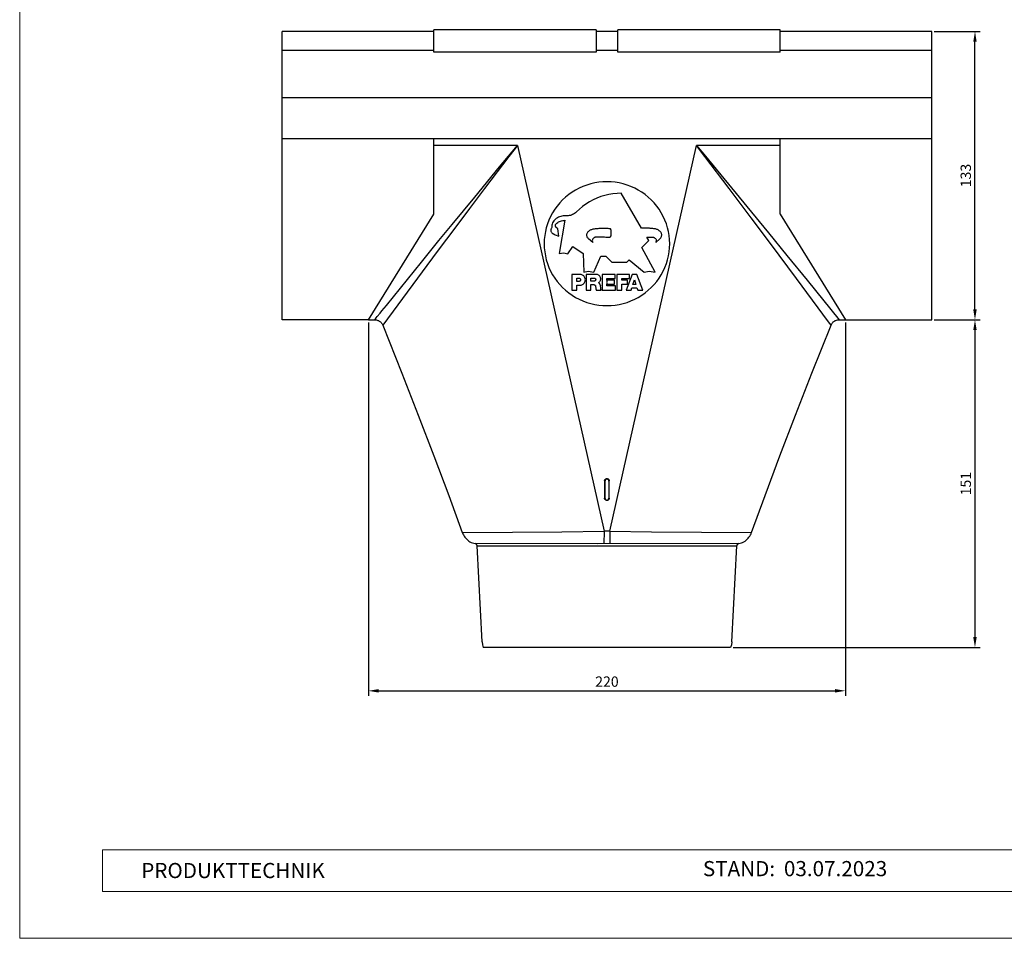
# Model space of a CAD drawing. Units: millimetres. Extents: x 9156 to 22856, y 13072 to 13852.
# Drawn here: x 20837 to 21292, y 13072 to 13496 of the extents above; entities that cross this region are included whole.
import ezdxf

# ---------------------------------------------------------------- set-up
doc = ezdxf.new("R2010")
doc.units = ezdxf.units.MM
doc.linetypes.add('CENTER', pattern=[0.6, 0.375, -0.075, 0.075, -0.075])
doc.layers.get('Defpoints').update_dxf_attribs({"lineweight": 5})
for name, color, linetype, lineweight, true_color in [('01_PREFA-Dachprodukt', 7, 'Continuous', 25, 0xe1000f), ('01_PREFA-Hafte', 7, 'Continuous', 25, 0xff7f7f), ('08_Bemassung', 7, 'Continuous', 5, 0x505f69), ('10_Blattrahmen', 7, 'Continuous', 20, 0x000000)]:
    doc.layers.add(name, color=color, linetype=linetype, lineweight=lineweight, true_color=true_color)
doc.layers.add('99_Text_2_DE', color=7, linetype='Continuous')
doc.styles.add('Arial', font='arial.ttf')
doc.styles.get("Standard").update_dxf_attribs({"font": 'arial.ttf'})
doc.dimstyles.new('ISO-25', dxfattribs={"dimscale": 2.5, "dimtxt": 2.5, "dimasz": 2.5, "dimexe": 1.25, "dimexo": 0.625, "dimtad": 1, "dimdec": 0, "dimtxsty": 'Standard', "dimcen": 2.5, "dimadec": 0, "dimazin": 0, "dimtfac": 1, "dimtdec": 0, "dimtmove": 0, "dimatfit": 3, "dimfxl": 1, "dimarcsym": 0})

# ---------------------------------------------------------------- blocks, each defined once
blk = doc.blocks.new('A$C303698f2')
at = {"layer": '10_Blattrahmen'}
for p, q in [((666.01, -440.96), (28.02, -440.96)), ((28.02, -440.96), (28.02, -455.06)), ((28.02, -455.06), (666.01, -455.06))]:
    blk.add_line(p, q, dxfattribs=at)
blk.add_lwpolyline([(666.01, -470.92), (666.01, 0), (0, 0), (0, -470.92)], close=True, dxfattribs=at)
blk = doc.blocks.new('*D58')
at = {"layer": '08_Bemassung', "color": 0, "lineweight": -2, "transparency": 16777216}
for p, q in [((21259.55, 13357.51), (21280.74, 13357.51)), ((21278.36, 13352.74), (21278.36, 13210.99)), ((21166.65, 13206.21), (21280.74, 13206.21))]:
    blk.add_line(p, q, dxfattribs=at)
at = {"layer": '08_Bemassung', "color": 0, "transparency": 16777216}
for points in [[(21277.56, 13352.74), (21279.15, 13352.74), (21278.36, 13357.51)], [(21277.56, 13210.99), (21279.15, 13210.99), (21278.36, 13206.21)]]:
    blk.add_solid(points, dxfattribs=at)
at = {"layer": 'Defpoints', "color": 0, "transparency": 16777216}
for p in [(21258.36, 13357.51), (21165.46, 13206.21), (21278.36, 13206.21)]:
    blk.add_point(p, dxfattribs=at)
at = {"layer": '08_Bemassung', "color": 0, "transparency": 16777216, "insert": (21274.73, 13281.86), "char_height": 4.772, "attachment_point": 5, "rotation": 90}
blk.add_mtext('151', dxfattribs=at)
blk = doc.blocks.new('*D59')
at = {"layer": '08_Bemassung', "color": 0, "lineweight": -2, "transparency": 16777216}
for p, q in [((21259.55, 13490.66), (21280.74, 13490.66)), ((21278.36, 13362.29), (21278.36, 13485.89)), ((21259.55, 13357.51), (21280.74, 13357.51))]:
    blk.add_line(p, q, dxfattribs=at)
at = {"layer": '08_Bemassung', "color": 0, "transparency": 16777216}
for points in [[(21277.56, 13485.89), (21279.15, 13485.89), (21278.36, 13490.66)], [(21277.56, 13362.29), (21279.15, 13362.29), (21278.36, 13357.51)]]:
    blk.add_solid(points, dxfattribs=at)
at = {"layer": 'Defpoints', "color": 0, "transparency": 16777216}
for p in [(21258.36, 13490.66), (21278.36, 13490.66), (21258.36, 13357.51)]:
    blk.add_point(p, dxfattribs=at)
at = {"layer": '08_Bemassung', "color": 0, "transparency": 16777216, "insert": (21274.73, 13424.09), "char_height": 4.772, "attachment_point": 5, "rotation": 90}
blk.add_mtext('133', dxfattribs=at)
blk = doc.blocks.new('*D61')
at = {"layer": '08_Bemassung', "color": 0, "lineweight": -2, "transparency": 16777216}
for p, q in [((20998.16, 13356.32), (20998.16, 13183.83)), ((21218.55, 13356.32), (21218.55, 13183.83)), ((21002.94, 13186.21), (21213.78, 13186.21))]:
    blk.add_line(p, q, dxfattribs=at)
at = {"layer": '08_Bemassung', "color": 0, "transparency": 16777216}
for points in [[(21002.94, 13187.01), (21002.94, 13185.42), (20998.16, 13186.21)], [(21213.78, 13187.01), (21213.78, 13185.42), (21218.55, 13186.21)]]:
    blk.add_solid(points, dxfattribs=at)
at = {"layer": 'Defpoints', "color": 0, "transparency": 16777216}
for p in [(20998.16, 13357.51), (21218.55, 13357.51), (21218.55, 13186.21)]:
    blk.add_point(p, dxfattribs=at)
at = {"layer": '08_Bemassung', "color": 0, "transparency": 16777216, "insert": (21108.36, 13189.84), "char_height": 4.772, "attachment_point": 5}
blk.add_mtext('220', dxfattribs=at)

msp = doc.modelspace()

# ---------------------------------------------------------------- linework, layer by layer
at = {"layer": '01_PREFA-Dachprodukt', "linetype": 'Continuous'}
for p, q in [((21028.36, 13481.03), (21028.36, 13491.36)), ((21103.36, 13491.36), (21103.36, 13481.03)), ((21113.36, 13481.03), (21113.36, 13491.36)), ((21188.36, 13481.03), (21188.36, 13491.36)), ((21028.36, 13406.21), (21028.36, 13441.04)), ((21188.36, 13406.21), (21188.36, 13441.04)), ((21066.99, 13437.97), (21028.36, 13437.97)), ((21066.99, 13437.97), (21063.08, 13432.82)), ((21066.99, 13437.97), (21107.06, 13259.93)), ((21109.66, 13259.93), (21149.72, 13437.97)), ((21188.36, 13437.97), (21149.72, 13437.97)), ((21149.72, 13437.97), (21153.88, 13432.97)), ((21153.61, 13432.84), (21149.72, 13437.97)), ((21063.08, 13432.82), (21051.86, 13418.08)), ((21164.82, 13418.13), (21153.61, 13432.84)), ((21153.88, 13432.97), (21173.04, 13409.76)), ((21051.86, 13418.08), (21044.92, 13408.89)), ((21175.04, 13404.59), (21164.82, 13418.13)), ((21124.37, 13399.74), (21114.98, 13415.93)), ((21044.92, 13408.89), (21038.52, 13400.38)), ((21173.04, 13409.76), (21182.96, 13397.67)), ((20998.16, 13357.51), (21028.36, 13406.21)), ((21088.91, 13403.42), (21086.37, 13388.18)), ((21088.41, 13403.4), (21088.91, 13403.42)), ((21183.98, 13392.67), (21175.04, 13404.59)), ((21188.36, 13406.21), (21218.55, 13357.51)), ((21038.52, 13400.38), (21030, 13389)), ((21030.77, 13394.03), (21036.94, 13401.56)), ((21082.45, 13398.86), (21082.47, 13398.64)), ((21082.93, 13400.08), (21082.76, 13399.87)), ((21082.92, 13400.64), (21082.92, 13400.46)), ((21082.92, 13400.46), (21082.93, 13400.08)), ((21084.88, 13401.8), (21085.25, 13402.13)), ((21085.68, 13399.56), (21084.98, 13400.08)), ((21086.14, 13396.14), (21085.68, 13399.56)), ((21099.73, 13398.2), (21099.97, 13398.42)), ((21110.05, 13399.34), (21110.07, 13399.27)), ((21124.9, 13399.76), (21124.37, 13399.74)), ((21125.43, 13399.77), (21124.9, 13399.76)), ((21125.95, 13399.78), (21125.43, 13399.77)), ((21022.67, 13384.09), (21030.77, 13394.03)), ((21083.06, 13397.52), (21083.27, 13397.35)), ((21084.37, 13396.78), (21084.52, 13396.73)), ((21084.52, 13396.73), (21086.14, 13396.14)), ((21099.06, 13396.6), (21099.08, 13396.82)), ((21099.08, 13396.82), (21099.13, 13397.13)), ((21101.83, 13393.19), (21099.85, 13394.88)), ((21101.6, 13394.01), (21101.63, 13393.72)), ((21101.63, 13393.72), (21101.7, 13393.46)), ((21101.7, 13393.46), (21101.83, 13393.19)), ((21110.14, 13397.52), (21110.13, 13397.28)), ((21110.14, 13397.61), (21110.14, 13397.52)), ((21124.44, 13390.91), (21127.67, 13394.06)), ((21126.75, 13395.64), (21127.02, 13395.65)), ((21127.67, 13394.06), (21126.75, 13395.64)), ((21130.2, 13395.45), (21130.31, 13395.39)), ((21130.31, 13395.39), (21130.56, 13395.22)), ((21130.9, 13393.19), (21132.87, 13394.88)), ((21131.1, 13394.27), (21131.13, 13394.01)), ((21132.87, 13394.88), (21133.1, 13395.11)), ((21182.96, 13397.67), (21191.52, 13387.19)), ((21030, 13389), (21004.84, 13355)), ((21090.3, 13387.96), (21092.6, 13391.37)), ((21092.6, 13391.37), (21097.45, 13388.18)), ((21130.67, 13379.54), (21124.44, 13390.91)), ((21195.98, 13376.53), (21183.98, 13392.67)), ((21086.37, 13388.18), (21088.45, 13388.41)), ((21088.45, 13388.41), (21090.3, 13387.96)), ((21097.45, 13388.18), (21097.68, 13379.54)), ((21102.29, 13379.54), (21105.52, 13386.82)), ((21105.52, 13386.82), (21107.83, 13386.82)), ((21107.83, 13386.82), (21110.6, 13384.09)), ((21117.52, 13384.09), (21118.67, 13385.23)), ((21118.67, 13385.23), (21125.59, 13379.54)), ((21191.52, 13387.19), (21200.78, 13375.81)), ((21006.5, 13364.16), (21022.67, 13384.09)), ((21097.68, 13379.54), (21099.75, 13380)), ((21099.75, 13380), (21102.29, 13379.54)), ((21110.6, 13384.09), (21117.52, 13384.09)), ((21125.59, 13379.54), (21127.9, 13380)), ((21127.9, 13380), (21130.67, 13379.54)), ((21092.19, 13378.47), (21092.19, 13371.22)), ((21095.86, 13378.47), (21092.19, 13378.47)), ((21094.45, 13375.22), (21094.45, 13376.69)), ((21094.45, 13376.69), (21095.48, 13376.69)), ((21095.48, 13375.22), (21094.45, 13375.22)), ((21096.22, 13376.08), (21096.23, 13375.96)), ((21098.74, 13378.47), (21098.74, 13371.22)), ((21103.7, 13378.47), (21098.74, 13378.47)), ((21101, 13375.33), (21101, 13376.75)), ((21101, 13376.75), (21102.48, 13376.75)), ((21102.48, 13375.33), (21101, 13375.33)), ((21103.19, 13376.16), (21103.2, 13376.04)), ((21106.09, 13378.47), (21106.09, 13371.22)), ((21112.23, 13378.47), (21106.09, 13378.47)), ((21108.35, 13375.75), (21108.35, 13376.62)), ((21108.35, 13376.62), (21112.23, 13376.62)), ((21111.88, 13375.75), (21108.35, 13375.75)), ((21111.88, 13374), (21111.88, 13375.75)), ((21112.23, 13376.62), (21112.23, 13378.47)), ((21112.99, 13378.47), (21112.99, 13371.22)), ((21118.85, 13378.47), (21112.99, 13378.47)), ((21115.25, 13375.75), (21115.25, 13376.62)), ((21115.25, 13376.62), (21118.85, 13376.62)), ((21117.86, 13375.75), (21115.25, 13375.75)), ((21119.97, 13378.47), (21117.24, 13371.22)), ((21117.86, 13374), (21117.86, 13375.75)), ((21118.85, 13376.62), (21118.85, 13378.47)), ((21122.18, 13378.47), (21119.97, 13378.47)), ((21120.4, 13373.85), (21121.07, 13376.01)), ((21121.07, 13376.01), (21121.75, 13373.85)), ((21124.91, 13371.22), (21122.18, 13378.47)), ((21210.76, 13356.51), (21195.98, 13376.53)), ((21200.78, 13375.81), (21215.58, 13357.51)), ((21092.19, 13371.22), (21094.45, 13371.22)), ((21094.45, 13371.22), (21094.45, 13373.45)), ((21094.45, 13373.45), (21095.86, 13373.45)), ((21095.86, 13373.45), (21096.2, 13373.47)), ((21096.2, 13373.47), (21096.53, 13373.54)), ((21098.74, 13371.22), (21101, 13371.22)), ((21101, 13371.22), (21101, 13373.75)), ((21101, 13373.75), (21102.36, 13373.75)), ((21103.11, 13373.05), (21103.14, 13372.91)), ((21103.14, 13372.91), (21103.22, 13372.09)), ((21103.38, 13371.31), (21103.42, 13371.22)), ((21103.42, 13371.22), (21105.68, 13371.22)), ((21104.45, 13374.6), (21104.7, 13374.77)), ((21104.7, 13374.77), (21104.91, 13374.96)), ((21105.49, 13372.12), (21105.38, 13373.29)), ((21105.38, 13373.29), (21105.38, 13373.2)), ((21105.48, 13372.32), (21105.48, 13372.23)), ((21106.09, 13371.22), (21112.31, 13371.22)), ((21108.35, 13373.11), (21108.35, 13374)), ((21108.35, 13374), (21111.88, 13374)), ((21112.31, 13373.11), (21108.35, 13373.11)), ((21112.31, 13371.22), (21112.31, 13373.11)), ((21112.99, 13371.22), (21115.25, 13371.22)), ((21115.25, 13371.22), (21115.25, 13374)), ((21115.25, 13374), (21117.86, 13374)), ((21117.24, 13371.22), (21119.57, 13371.22)), ((21119.57, 13371.22), (21119.91, 13372.29)), ((21119.91, 13372.29), (21122.24, 13372.29)), ((21121.75, 13373.85), (21120.4, 13373.85)), ((21122.24, 13372.29), (21122.57, 13371.22)), ((21122.57, 13371.22), (21124.91, 13371.22)), ((20998.16, 13357.51), (21001.13, 13357.51)), ((21215.58, 13357.51), (21218.55, 13357.51)), ((21203.05, 13332.84), (21211.87, 13355)), ((21211.87, 13355), (21210.76, 13356.51)), ((21107.26, 13283.08), (21107.26, 13275.2)), ((21107.36, 13283.07), (21107.36, 13283.07)), ((21107.36, 13283.07), (21107.36, 13275.18)), ((21107.46, 13275.16), (21107.46, 13283.05)), ((21107.97, 13283.98), (21107.86, 13283.92)), ((21108.86, 13283.92), (21108.74, 13283.98)), ((21109.26, 13283.05), (21109.26, 13275.16)), ((21109.32, 13283.32), (21109.28, 13283.44)), ((21109.36, 13275.18), (21109.36, 13283.07)), ((21109.46, 13275.2), (21109.46, 13283.08)), ((21109.36, 13275.18), (21109.36, 13275.18)), ((21107.39, 13274.92), (21107.43, 13274.8)), ((21107.86, 13274.33), (21107.97, 13274.27)), ((21108.74, 13274.27), (21108.86, 13274.33)), ((21041.52, 13259.29), (21064.7, 13259.46)), ((21064.7, 13259.46), (21087.52, 13259.68)), ((21087.52, 13259.68), (21107.06, 13259.94)), ((21107.06, 13259.94), (21106.98, 13254.06)), ((21109.66, 13259.93), (21107.06, 13259.93)), ((21109.66, 13259.94), (21129, 13259.68)), ((21109.66, 13259.94), (21109.74, 13254.06)), ((21129, 13259.68), (21175.2, 13259.29)), ((21103.87, 13254.07), (21047.54, 13254.15)), ((21048.36, 13253.22), (21168.36, 13253.22)), ((21050.68, 13208.79), (21048.36, 13253.22)), ((21169.17, 13254.15), (21103.87, 13254.07)), ((21166.03, 13208.79), (21168.36, 13253.22)), ((21050.68, 13208.79), (21050.86, 13207.48)), ((21050.86, 13207.48), (21051.26, 13206.21)), ((21165.85, 13207.48), (21165.46, 13206.21)), ((21166.03, 13208.79), (21165.85, 13207.48)), ((21165.46, 13206.21), (21051.26, 13206.21))]:
    msp.add_line(p, q, dxfattribs=at)
at = {"layer": '01_PREFA-Dachprodukt', "linetype": 'CENTER'}
msp.add_line((21108.35, 13375.75), (21108.35, 13374), dxfattribs=at)
at = {"layer": '01_PREFA-Dachprodukt'}
for points in [[(21103.36, 13491.36), (21028.36, 13491.36)], [(21188.36, 13491.36), (21113.36, 13491.36)], [(21103.36, 13481.03), (21028.36, 13481.03)], [(21188.36, 13481.03), (21113.36, 13481.03)]]:
    msp.add_lwpolyline(points, dxfattribs=at)
at = {"layer": '01_PREFA-Dachprodukt', "linetype": 'Continuous'}
for points in [[(21058.8, 13428.1), (21062.84, 13432.98), (21066.99, 13437.97)], [(21036.94, 13401.56), (21047.3, 13414.16), (21058.8, 13428.1)], [(21137.36, 13392.62), (21137.29, 13394.5), (21137.11, 13396.36), (21136.8, 13398.19), (21136.37, 13400.01), (21135.82, 13401.81), (21135.15, 13403.56), (21134.37, 13405.26), (21133.47, 13406.91), (21132.47, 13408.5), (21131.36, 13410.02), (21130.16, 13411.47), (21128.86, 13412.83), (21127.48, 13414.11), (21126.01, 13415.3), (21124.47, 13416.39), (21122.86, 13417.37), (21121.18, 13418.26), (21119.45, 13419.03), (21117.68, 13419.69), (21115.86, 13420.23), (21114.01, 13420.66), (21112.14, 13420.96), (21110.25, 13421.14), (21108.36, 13421.2), (21106.46, 13421.14), (21104.57, 13420.96), (21102.7, 13420.66), (21100.85, 13420.23), (21099.03, 13419.69), (21097.26, 13419.03), (21095.53, 13418.26), (21093.86, 13417.37), (21092.25, 13416.39), (21090.71, 13415.3), (21089.24, 13414.11), (21087.85, 13412.83), (21086.56, 13411.47), (21085.35, 13410.02), (21084.25, 13408.5), (21083.25, 13406.91), (21082.35, 13405.26), (21081.57, 13403.56), (21080.9, 13401.81), (21080.35, 13400.01), (21079.92, 13398.19), (21079.61, 13396.36), (21079.42, 13394.5), (21079.36, 13392.62)], [(21114.98, 13415.93), (21113.04, 13415.86), (21111.13, 13415.67), (21109.24, 13415.36), (21107.37, 13414.92), (21105.53, 13414.36), (21103.74, 13413.68), (21101.99, 13412.88), (21100.3, 13411.97), (21098.68, 13410.95), (21097.14, 13409.83), (21095.67, 13408.61), (21094.27, 13407.28)], [(21094.27, 13407.28), (21093.87, 13406.91), (21093.44, 13406.58), (21092.98, 13406.3), (21092.5, 13406.06), (21091.99, 13405.86), (21091.46, 13405.71), (21090.93, 13405.61), (21090.39, 13405.56), (21089.84, 13405.56)], [(21084.99, 13404.27), (21084.55, 13403.93), (21084.15, 13403.56), (21083.8, 13403.15), (21083.51, 13402.7), (21083.27, 13402.2), (21083.09, 13401.7), (21082.97, 13401.18), (21082.92, 13400.64)], [(21089.84, 13405.56), (21089.27, 13405.57), (21088.7, 13405.54), (21088.14, 13405.47), (21087.59, 13405.36), (21087.04, 13405.22), (21086.5, 13405.03), (21085.99, 13404.81), (21085.48, 13404.56), (21084.99, 13404.27)], [(21085.25, 13402.13), (21085.65, 13402.42), (21086.06, 13402.68), (21086.5, 13402.9), (21086.97, 13403.09), (21087.44, 13403.23), (21087.92, 13403.34), (21088.41, 13403.4)], [(21082.76, 13399.87), (21082.63, 13399.65), (21082.54, 13399.41), (21082.48, 13399.16), (21082.45, 13398.9), (21082.45, 13398.86)], [(21082.47, 13398.64), (21082.52, 13398.39), (21082.61, 13398.14), (21082.73, 13397.91), (21082.87, 13397.71), (21083.06, 13397.52)], [(21084.53, 13400.98), (21084.53, 13401.02), (21084.56, 13401.24), (21084.62, 13401.43)], [(21084.98, 13400.08), (21084.82, 13400.24), (21084.69, 13400.41), (21084.6, 13400.6), (21084.55, 13400.8), (21084.53, 13400.98)], [(21084.62, 13401.43), (21084.73, 13401.62), (21084.88, 13401.8)], [(21099.13, 13397.13), (21099.22, 13397.43), (21099.35, 13397.7), (21099.52, 13397.96), (21099.73, 13398.2)], [(21099.97, 13398.42), (21100.22, 13398.62), (21100.48, 13398.8), (21100.75, 13398.96), (21101.04, 13399.11), (21101.33, 13399.23), (21101.63, 13399.34), (21101.94, 13399.42), (21102.26, 13399.48)], [(21102.26, 13399.48), (21102.67, 13399.55), (21103.08, 13399.6), (21103.5, 13399.65), (21103.91, 13399.69), (21104.32, 13399.72), (21104.74, 13399.75), (21105.15, 13399.77), (21105.57, 13399.78), (21105.98, 13399.78)], [(21105.98, 13399.78), (21106.39, 13399.78), (21106.79, 13399.78), (21107.2, 13399.77), (21107.61, 13399.76), (21108.01, 13399.75), (21108.42, 13399.74), (21108.82, 13399.73), (21109.23, 13399.71), (21109.63, 13399.69)], [(21109.63, 13399.69), (21109.71, 13399.68), (21109.78, 13399.66), (21109.84, 13399.63), (21109.9, 13399.58), (21109.95, 13399.53), (21110, 13399.47)], [(21110, 13399.47), (21110.03, 13399.41), (21110.05, 13399.34)], [(21110.07, 13399.27), (21110.09, 13398.94), (21110.11, 13398.61), (21110.12, 13398.27), (21110.13, 13397.94), (21110.14, 13397.61)], [(21126.74, 13399.78), (21126.48, 13399.78), (21125.95, 13399.78)], [(21130.47, 13399.48), (21130.06, 13399.55), (21129.64, 13399.6), (21129.23, 13399.65), (21128.82, 13399.69), (21128.4, 13399.72), (21127.99, 13399.75), (21127.58, 13399.77), (21127.16, 13399.78), (21126.74, 13399.78)], [(21133, 13398.2), (21132.76, 13398.42), (21132.51, 13398.62), (21132.25, 13398.8), (21131.98, 13398.96), (21131.69, 13399.11), (21131.39, 13399.23), (21131.09, 13399.34), (21130.78, 13399.42), (21130.47, 13399.48)], [(21133.67, 13396.6), (21133.65, 13396.82), (21133.6, 13397.13), (21133.51, 13397.43), (21133.38, 13397.7), (21133.21, 13397.96), (21133, 13398.2)], [(21083.27, 13397.35), (21083.4, 13397.27), (21083.53, 13397.19)], [(21083.53, 13397.19), (21083.67, 13397.11), (21083.8, 13397.04), (21083.94, 13396.97), (21084.08, 13396.9), (21084.23, 13396.84), (21084.37, 13396.78)], [(21099.85, 13394.88), (21099.63, 13395.11), (21099.44, 13395.36), (21099.29, 13395.62), (21099.17, 13395.91), (21099.1, 13396.21), (21099.06, 13396.52), (21099.06, 13396.6)], [(21102.41, 13395.39), (21102.17, 13395.22), (21101.97, 13395.02), (21101.81, 13394.8), (21101.7, 13394.55), (21101.62, 13394.27), (21101.6, 13394.01)], [(21103.56, 13395.69), (21103.42, 13395.69), (21103.29, 13395.67), (21103.16, 13395.66), (21103.03, 13395.63), (21102.9, 13395.6), (21102.78, 13395.55), (21102.65, 13395.51), (21102.53, 13395.45), (21102.41, 13395.39)], [(21109.09, 13395.43), (21108.48, 13395.48), (21107.86, 13395.53), (21107.25, 13395.57), (21106.64, 13395.61), (21106.02, 13395.64), (21105.4, 13395.66), (21104.79, 13395.68), (21104.17, 13395.69), (21103.56, 13395.69)], [(21110.1, 13396.28), (21110.07, 13396.11), (21110.02, 13395.96), (21109.95, 13395.82), (21109.84, 13395.7), (21109.71, 13395.59), (21109.57, 13395.51), (21109.43, 13395.46), (21109.26, 13395.43), (21109.09, 13395.43)], [(21110.13, 13397.28), (21110.13, 13396.95), (21110.12, 13396.61), (21110.1, 13396.28)], [(21127.02, 13395.65), (21127.29, 13395.66), (21127.56, 13395.67)], [(21127.56, 13395.67), (21127.83, 13395.67), (21128.1, 13395.68), (21128.36, 13395.68), (21128.63, 13395.69), (21128.9, 13395.69), (21129.17, 13395.69)], [(21129.17, 13395.69), (21129.3, 13395.69), (21129.44, 13395.67)], [(21129.44, 13395.67), (21129.57, 13395.66), (21129.7, 13395.63), (21129.83, 13395.6), (21129.95, 13395.55), (21130.07, 13395.51), (21130.2, 13395.45)], [(21130.56, 13395.22), (21130.76, 13395.02), (21130.91, 13394.8), (21131.03, 13394.55), (21131.1, 13394.27)], [(21131.13, 13394.01), (21131.1, 13393.72), (21131.02, 13393.46), (21130.9, 13393.19)], [(21133.1, 13395.11), (21133.29, 13395.36), (21133.44, 13395.62), (21133.55, 13395.91), (21133.63, 13396.21), (21133.66, 13396.52), (21133.67, 13396.6)], [(21079.36, 13392.62), (21079.42, 13390.73), (21079.61, 13388.88), (21079.92, 13387.04), (21080.35, 13385.22), (21080.9, 13383.43), (21081.57, 13381.68), (21082.35, 13379.98), (21083.25, 13378.32), (21084.25, 13376.74), (21085.35, 13375.22), (21086.56, 13373.77), (21087.85, 13372.4), (21089.24, 13371.13), (21090.71, 13369.94), (21092.25, 13368.85), (21093.86, 13367.86), (21095.53, 13366.98), (21097.26, 13366.21), (21099.03, 13365.55), (21100.85, 13365), (21102.7, 13364.58), (21104.57, 13364.28), (21106.46, 13364.09), (21108.36, 13364.03), (21110.25, 13364.09), (21112.14, 13364.28), (21114.01, 13364.58), (21115.86, 13365), (21117.68, 13365.55), (21119.45, 13366.21), (21121.18, 13366.98), (21122.86, 13367.86), (21124.47, 13368.85), (21126.01, 13369.94), (21127.48, 13371.13), (21128.86, 13372.4), (21130.16, 13373.77), (21131.36, 13375.22), (21132.47, 13376.74), (21133.47, 13378.32), (21134.37, 13379.98), (21135.15, 13381.68), (21135.82, 13383.43), (21136.37, 13385.22), (21136.8, 13387.04), (21137.11, 13388.88), (21137.29, 13390.73), (21137.36, 13392.62)], [(21095.48, 13376.69), (21095.62, 13376.68), (21095.74, 13376.65), (21095.86, 13376.59)], [(21096.18, 13375.7), (21096.13, 13375.59), (21096.05, 13375.49), (21095.96, 13375.39), (21095.86, 13375.32), (21095.74, 13375.27), (21095.62, 13375.24), (21095.48, 13375.22)], [(21098.41, 13375.96), (21098.38, 13376.28), (21098.32, 13376.61), (21098.21, 13376.92), (21098.06, 13377.21), (21097.88, 13377.49), (21097.66, 13377.73), (21097.41, 13377.95), (21097.13, 13378.13), (21096.83, 13378.28), (21096.53, 13378.38), (21096.2, 13378.44), (21095.86, 13378.47)], [(21095.86, 13376.59), (21095.96, 13376.52), (21096.05, 13376.43), (21096.13, 13376.33), (21096.18, 13376.21), (21096.22, 13376.08)], [(21096.23, 13375.96), (21096.22, 13375.83), (21096.18, 13375.7)], [(21096.53, 13373.54), (21096.83, 13373.64), (21097.13, 13373.78), (21097.41, 13373.97), (21097.66, 13374.18), (21097.88, 13374.43), (21098.06, 13374.7), (21098.21, 13375), (21098.32, 13375.31)], [(21098.32, 13375.31), (21098.38, 13375.63), (21098.41, 13375.96)], [(21102.48, 13376.75), (21102.61, 13376.73), (21102.73, 13376.7), (21102.84, 13376.65)], [(21103.15, 13375.8), (21103.1, 13375.69), (21103.03, 13375.59), (21102.94, 13375.5), (21102.84, 13375.43), (21102.73, 13375.38), (21102.61, 13375.35), (21102.48, 13375.33)], [(21102.84, 13376.65), (21102.94, 13376.58), (21103.03, 13376.49), (21103.1, 13376.39), (21103.15, 13376.28), (21103.19, 13376.16)], [(21103.2, 13376.04), (21103.19, 13375.92), (21103.15, 13375.8)], [(21105.49, 13376.4), (21105.49, 13376.51), (21105.45, 13376.79), (21105.38, 13377.07), (21105.27, 13377.33), (21105.12, 13377.58), (21104.95, 13377.8), (21104.74, 13378), (21104.51, 13378.17), (21104.26, 13378.3), (21103.99, 13378.4), (21103.7, 13378.47)], [(21104.91, 13374.96), (21105.09, 13375.17), (21105.24, 13375.41), (21105.36, 13375.67), (21105.44, 13375.95), (21105.48, 13376.22), (21105.49, 13376.4)], [(21102.36, 13373.75), (21102.5, 13373.71), (21102.62, 13373.66), (21102.73, 13373.59)], [(21102.73, 13373.59), (21102.84, 13373.5), (21102.93, 13373.4), (21103.01, 13373.29), (21103.07, 13373.17), (21103.11, 13373.05)], [(21103.22, 13372.09), (21103.22, 13371.99), (21103.23, 13371.89)], [(21103.23, 13371.89), (21103.25, 13371.79), (21103.27, 13371.7), (21103.29, 13371.6), (21103.32, 13371.5), (21103.35, 13371.41), (21103.38, 13371.31)], [(21105.38, 13373.2), (21105.35, 13373.39), (21105.3, 13373.58), (21105.23, 13373.76), (21105.14, 13373.93), (21105.03, 13374.09), (21104.91, 13374.24), (21104.77, 13374.37), (21104.62, 13374.49), (21104.45, 13374.6)], [(21105.68, 13371.22), (21105.64, 13371.33), (21105.61, 13371.44), (21105.58, 13371.55), (21105.56, 13371.67), (21105.54, 13371.78), (21105.52, 13371.89), (21105.5, 13372), (21105.49, 13372.12)], [(21003.61, 13360.58), (21004.45, 13361.62), (21006.5, 13364.16)], [(21001.13, 13357.51), (21001.14, 13357.53), (21001.26, 13357.67)], [(21001.13, 13357.51), (21001.21, 13357.51), (21001.56, 13357.49), (21001.91, 13357.44), (21002.25, 13357.35), (21002.59, 13357.24), (21002.91, 13357.1), (21003.22, 13356.93), (21003.51, 13356.73), (21003.79, 13356.5), (21004.04, 13356.26), (21004.27, 13355.99), (21004.48, 13355.7), (21004.66, 13355.4), (21004.81, 13355.08), (21004.84, 13355)], [(21001.26, 13357.67), (21001.84, 13358.39), (21002.31, 13358.97), (21003.61, 13360.58)], [(21211.87, 13355), (21211.9, 13355.08), (21212.06, 13355.4), (21212.24, 13355.7), (21212.44, 13355.99), (21212.67, 13356.26), (21212.93, 13356.5), (21213.2, 13356.73), (21213.49, 13356.92), (21213.8, 13357.1), (21214.12, 13357.24), (21214.46, 13357.35), (21214.8, 13357.44), (21215.15, 13357.49), (21215.5, 13357.51), (21215.58, 13357.51)], [(21004.84, 13355), (21013.66, 13332.84), (21021.24, 13313.47), (21028.44, 13294.66), (21035.27, 13276.43), (21041.52, 13259.29)], [(21175.2, 13259.29), (21181.44, 13276.43), (21188.27, 13294.66), (21195.48, 13313.47), (21203.05, 13332.84)], [(21107.26, 13283.08), (21107.27, 13283.23), (21107.3, 13283.37)], [(21107.26, 13283.08), (21107.27, 13283.08), (21107.27, 13283.08), (21107.28, 13283.08), (21107.29, 13283.08), (21107.3, 13283.08), (21107.31, 13283.08), (21107.31, 13283.08), (21107.32, 13283.08), (21107.33, 13283.08)], [(21107.3, 13283.37), (21107.34, 13283.5), (21107.41, 13283.63), (21107.49, 13283.74), (21107.58, 13283.85), (21107.69, 13283.94)], [(21107.33, 13283.08), (21107.33, 13283.08), (21107.34, 13283.07), (21107.34, 13283.07), (21107.35, 13283.07), (21107.35, 13283.07), (21107.36, 13283.06)], [(21107.86, 13283.92), (21107.75, 13283.85), (21107.65, 13283.76), (21107.56, 13283.67), (21107.49, 13283.56), (21107.43, 13283.44), (21107.39, 13283.32), (21107.37, 13283.19), (21107.36, 13283.07)], [(21107.36, 13283.06), (21107.37, 13283.06), (21107.37, 13283.06), (21107.38, 13283.06), (21107.38, 13283.05), (21107.39, 13283.05)], [(21107.36, 13283.06), (21107.36, 13283.06), (21107.36, 13283.06)], [(21107.39, 13283.05), (21107.39, 13283.05), (21107.4, 13283.05), (21107.41, 13283.05), (21107.41, 13283.05), (21107.42, 13283.05), (21107.43, 13283.05), (21107.44, 13283.05), (21107.45, 13283.05), (21107.46, 13283.05)], [(21108.16, 13283.91), (21108.03, 13283.88), (21107.91, 13283.82), (21107.8, 13283.75), (21107.71, 13283.66), (21107.62, 13283.55), (21107.55, 13283.44), (21107.5, 13283.32), (21107.47, 13283.19), (21107.46, 13283.05)], [(21107.69, 13283.94), (21107.81, 13284.02), (21107.93, 13284.08), (21108.07, 13284.13), (21108.21, 13284.16), (21108.35, 13284.17), (21108.5, 13284.16), (21108.64, 13284.13), (21108.77, 13284.09), (21108.9, 13284.02), (21109.02, 13283.95)], [(21108.74, 13283.98), (21108.62, 13284.02), (21108.49, 13284.04), (21108.36, 13284.05), (21108.23, 13284.04), (21108.1, 13284.02), (21107.97, 13283.98)], [(21108.56, 13283.91), (21108.43, 13283.93), (21108.29, 13283.93), (21108.16, 13283.91)], [(21109.17, 13283.44), (21109.1, 13283.55), (21109.01, 13283.66), (21108.92, 13283.74), (21108.81, 13283.82), (21108.69, 13283.87), (21108.56, 13283.91)], [(21109.28, 13283.44), (21109.22, 13283.56), (21109.15, 13283.67), (21109.06, 13283.76), (21108.97, 13283.85), (21108.86, 13283.92)], [(21109.02, 13283.95), (21109.13, 13283.85), (21109.22, 13283.75), (21109.31, 13283.63), (21109.37, 13283.5), (21109.42, 13283.37), (21109.45, 13283.23), (21109.46, 13283.08)], [(21109.26, 13283.05), (21109.24, 13283.19), (21109.21, 13283.32), (21109.17, 13283.44)], [(21109.26, 13283.05), (21109.27, 13283.05), (21109.27, 13283.05), (21109.28, 13283.05), (21109.29, 13283.05), (21109.3, 13283.05), (21109.31, 13283.05), (21109.31, 13283.05), (21109.32, 13283.05), (21109.33, 13283.05)], [(21109.36, 13283.07), (21109.35, 13283.19), (21109.32, 13283.32)], [(21109.33, 13283.05), (21109.33, 13283.05), (21109.34, 13283.06), (21109.34, 13283.06), (21109.35, 13283.06), (21109.35, 13283.06), (21109.36, 13283.07)], [(21109.36, 13283.07), (21109.37, 13283.07), (21109.37, 13283.07), (21109.38, 13283.07), (21109.38, 13283.08), (21109.39, 13283.08)], [(21109.36, 13283.07), (21109.36, 13283.07), (21109.36, 13283.07), (21109.36, 13283.07)], [(21109.39, 13283.08), (21109.39, 13283.08), (21109.4, 13283.08), (21109.41, 13283.08), (21109.41, 13283.08), (21109.42, 13283.08), (21109.43, 13283.08), (21109.44, 13283.08), (21109.45, 13283.08), (21109.46, 13283.08)], [(21107.33, 13275.19), (21107.32, 13275.19), (21107.31, 13275.19), (21107.31, 13275.19), (21107.3, 13275.19), (21107.29, 13275.19), (21107.28, 13275.2), (21107.27, 13275.2), (21107.27, 13275.2), (21107.26, 13275.2)], [(21107.69, 13274.33), (21107.58, 13274.42), (21107.49, 13274.53), (21107.41, 13274.65), (21107.34, 13274.78), (21107.3, 13274.91), (21107.27, 13275.05), (21107.26, 13275.2)], [(21107.36, 13275.17), (21107.35, 13275.18), (21107.35, 13275.19), (21107.34, 13275.19), (21107.34, 13275.19), (21107.33, 13275.19), (21107.33, 13275.19)], [(21107.36, 13275.17), (21107.36, 13275.18), (21107.36, 13275.18), (21107.36, 13275.18)], [(21107.36, 13275.18), (21107.37, 13275.05), (21107.39, 13274.92)], [(21107.39, 13275.17), (21107.38, 13275.17), (21107.38, 13275.17), (21107.37, 13275.17), (21107.37, 13275.17), (21107.36, 13275.17)], [(21107.46, 13275.16), (21107.45, 13275.16), (21107.44, 13275.16), (21107.43, 13275.16), (21107.42, 13275.16), (21107.41, 13275.16), (21107.41, 13275.16), (21107.4, 13275.17), (21107.39, 13275.17), (21107.39, 13275.17)], [(21107.46, 13275.16), (21107.47, 13275.02), (21107.5, 13274.89)], [(21108.55, 13274.3), (21108.68, 13274.33), (21108.8, 13274.39), (21108.91, 13274.46), (21109.01, 13274.55), (21109.1, 13274.66), (21109.16, 13274.77), (21109.21, 13274.89), (21109.24, 13275.02), (21109.26, 13275.16)], [(21108.86, 13274.33), (21108.97, 13274.4), (21109.06, 13274.48), (21109.15, 13274.58), (21109.22, 13274.69), (21109.28, 13274.8), (21109.32, 13274.92), (21109.35, 13275.05), (21109.36, 13275.18)], [(21109.33, 13275.17), (21109.32, 13275.17), (21109.31, 13275.17), (21109.31, 13275.16), (21109.3, 13275.16), (21109.29, 13275.16), (21109.28, 13275.16), (21109.27, 13275.16), (21109.27, 13275.16), (21109.26, 13275.16)], [(21109.36, 13275.18), (21109.35, 13275.17), (21109.35, 13275.17), (21109.34, 13275.17), (21109.34, 13275.17), (21109.33, 13275.17), (21109.33, 13275.17)], [(21109.39, 13275.19), (21109.38, 13275.19), (21109.38, 13275.19), (21109.37, 13275.19), (21109.37, 13275.19), (21109.36, 13275.18)], [(21109.36, 13275.18), (21109.36, 13275.18), (21109.36, 13275.18)], [(21109.46, 13275.2), (21109.45, 13275.2), (21109.44, 13275.2), (21109.43, 13275.2), (21109.42, 13275.19), (21109.41, 13275.19), (21109.41, 13275.19), (21109.4, 13275.19), (21109.39, 13275.19), (21109.39, 13275.19)], [(21109.46, 13275.2), (21109.45, 13275.05), (21109.42, 13274.91)], [(21107.43, 13274.8), (21107.49, 13274.69), (21107.56, 13274.58), (21107.65, 13274.48), (21107.75, 13274.4), (21107.86, 13274.33)], [(21107.5, 13274.89), (21107.55, 13274.77), (21107.62, 13274.66), (21107.7, 13274.56), (21107.8, 13274.47), (21107.91, 13274.39), (21108.03, 13274.34), (21108.15, 13274.3)], [(21109.03, 13274.34), (21108.91, 13274.26), (21108.78, 13274.2), (21108.65, 13274.15), (21108.5, 13274.12), (21108.36, 13274.11), (21108.22, 13274.12), (21108.08, 13274.15), (21107.94, 13274.19), (21107.81, 13274.25), (21107.69, 13274.33)], [(21107.97, 13274.27), (21108.1, 13274.23), (21108.23, 13274.2), (21108.36, 13274.19), (21108.49, 13274.2), (21108.62, 13274.23), (21108.74, 13274.27)], [(21108.15, 13274.3), (21108.29, 13274.28), (21108.42, 13274.28), (21108.55, 13274.3)], [(21109.42, 13274.91), (21109.37, 13274.78), (21109.31, 13274.65), (21109.23, 13274.53), (21109.13, 13274.43), (21109.03, 13274.34)], [(21041.52, 13259.29), (21041.76, 13258.71), (21042.04, 13258.15), (21042.36, 13257.61), (21042.73, 13257.1), (21043.14, 13256.61), (21043.58, 13256.16), (21044.06, 13255.75), (21044.57, 13255.37), (21045.1, 13255.04), (21045.67, 13254.75), (21046.25, 13254.51), (21046.86, 13254.31), (21047.48, 13254.16), (21047.54, 13254.15)], [(21169.17, 13254.15), (21169.24, 13254.16), (21169.86, 13254.31), (21170.46, 13254.51), (21171.05, 13254.75), (21171.61, 13255.04), (21172.15, 13255.37), (21172.66, 13255.75), (21173.13, 13256.16), (21173.58, 13256.61), (21173.98, 13257.1), (21174.35, 13257.61), (21174.68, 13258.15), (21174.96, 13258.71), (21175.2, 13259.29)]]:
    msp.add_lwpolyline(points, dxfattribs=at)
for centre, start, end in [((21047.36, 13253.16), 3, 79.2508), ((21169.36, 13253.16), 100.7572, 177)]:
    msp.add_arc(centre, 1, start, end, dxfattribs=at)
at = {"layer": '01_PREFA-Hafte'}
for points in [[(20958.36, 13357.51), (20958.36, 13490.66)], [(21028.36, 13490.66), (20958.36, 13490.66)], [(21113.36, 13490.66), (21103.36, 13490.66)], [(21258.36, 13490.66), (21188.36, 13490.66)], [(21258.36, 13357.51), (21258.36, 13490.66)], [(21028.36, 13481.87), (20958.36, 13481.87)], [(21113.36, 13481.87), (21103.36, 13481.87)], [(21258.36, 13481.87), (21188.36, 13481.87)], [(21258.36, 13460.04), (20958.36, 13460.04)], [(21258.36, 13441.04), (20958.36, 13441.04)], [(20998.16, 13357.51), (20958.36, 13357.51)], [(21218.55, 13357.51), (21258.36, 13357.51)]]:
    msp.add_lwpolyline(points, dxfattribs=at)

# ---------------------------------------------------------------- block references
at = {"xscale": 1.365697631258954, "yscale": 1.365697631258954, "zscale": 1.365697631258954}
msp.add_blockref('A$C303698f2', (20837.12, 13715.09), dxfattribs=at)

# ---------------------------------------------------------------- texts
at = {"layer": '99_Text_2_DE', "char_height": 7, "style": 'Arial'}
for s, width, gutter_width, insert, attachment_point in [('PRODUKTTECHNIK', 222.7834, 20.91, (20893.25, 13103.25), 4), ('STAND:', 116.5053, 10.94, (21186.03, 13104.13), 6), ('03.07.2023', 52.516, 10.94, (21190.11, 13104.13), 4)]:
    msp.add_mtext_dynamic_manual_height_columns(s, width=width, gutter_width=gutter_width, heights=[0], dxfattribs=dict(at, insert=insert, attachment_point=attachment_point))

# ---------------------------------------------------------------- dimensions: what is measured, and where the dimension line sits
at = {"layer": '08_Bemassung'}
for base, p2, picture, middle in [((21278.36, 13490.66), (21258.36, 13490.66), '*D59', (21274.73, 13424.09)), ((21278.36, 13206.21), (21165.46, 13206.21), '*D58', (21274.73, 13281.86))]:
    dim = msp.add_linear_dim(base=base, p1=(21258.36, 13357.51), p2=p2, angle=90, dimstyle='ISO-25', override={"dimscale": 1.909}, dxfattribs=at)
    dim.commit()
    dim.dimension.update_dxf_attribs({"geometry": picture, "text_midpoint": middle})
dim = msp.add_linear_dim(base=(21218.55, 13186.21), p1=(20998.16, 13357.51), p2=(21218.55, 13357.51), dimstyle='ISO-25', override={"dimscale": 1.909}, dxfattribs=at)
dim.commit()
dim.dimension.update_dxf_attribs({"geometry": '*D61', "text_midpoint": (21108.36, 13189.84)})

doc.saveas('drawing.dxf')
